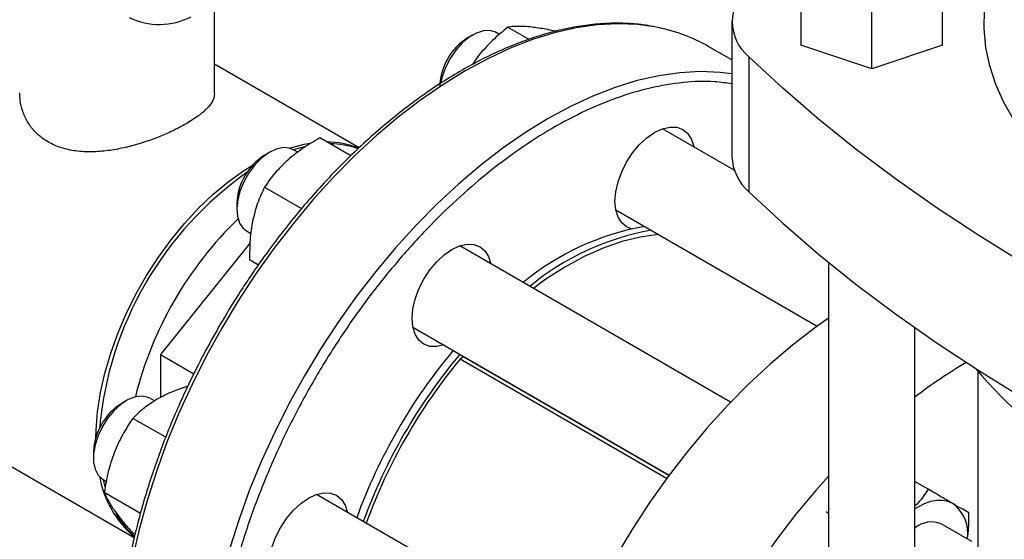
# Model space of a CAD drawing. Extents: x 0.4 to 10.6, y 0.4 to 8.1.
# Drawn here: x 2.9 to 3.2, y 5.7 to 5.9 of the extents above; entities that cross this region are included whole.
import ezdxf

# ---------------------------------------------------------------- set-up
doc = ezdxf.new("R2010")
doc.units = 0
doc.linetypes.add('SLD-SOLID', pattern=[0])
doc.layers.get('0').update_dxf_attribs({"linetype": 'CONTINUOUS'})

msp = doc.modelspace()

# ---------------------------------------------------------------- linework, layer by layer
at = {"color": 7, "linetype": 'SLD-SOLID'}
for p, q in [((3.157403309821891, 5.931141305281857), (3.157403309821891, 5.910245575843835)), ((3.204647404310081, 5.910245575843836), (3.204647404310081, 5.931141305281857)), ((2.961832660548191, 5.894352584178626), (2.961832660548191, 5.924259147034048)), ((3.181025357065986, 5.902372413261809), (3.181025357065986, 5.92326814269983)), ((3.134363322202779, 5.918118738425862), (3.134363322202779, 5.87311255194397)), ((3.056853722001954, 5.913835814452552), (3.055771289747903, 5.914460689291982)), ((3.059670252052036, 5.916266443006795), (3.066667647144786, 5.912226932803135)), ((3.047957628950148, 5.9136860891995), (3.046190149309027, 5.912665413198124)), ((3.134363322202779, 5.905331122161398), (3.126711386672577, 5.909748490516654)), ((3.181025357065986, 5.902372413261809), (3.157403309821891, 5.910245575843835)), ((3.204647404310081, 5.910245575843836), (3.181025357065986, 5.902372413261809)), ((3.049903620311732, 5.906812745951592), (3.047809256190346, 5.903810226816196)), ((3.139991658565677, 5.906408219609141), (3.139991658565677, 5.861402033127249)), ((3.010065799377809, 5.876052994385291), (2.961832660548191, 5.903897392746945)), ((3.135130522932535, 5.868647579133962), (3.111266895076277, 5.882423758261162)), ((3.007236045497084, 5.873395148019798), (2.996973666066796, 5.87931949356166)), ((2.991776210483589, 5.876410152330436), (2.988107300393, 5.87541578337295)), ((2.989596165190587, 5.874556310933878), (2.988121777229697, 5.875407456986546)), ((2.980308116431942, 5.874632856894067), (2.978540636790822, 5.873612180892691)), ((2.978489092599665, 5.862929119686314), (2.990867524147432, 5.855783203258894)), ((2.969261368674937, 5.857538275417791), (2.969261368674937, 5.855497255138234)), ((3.095643164878846, 5.855359731311761), (3.162840906389926, 5.816567300857514)), ((2.972498047032258, 5.848343430037151), (2.973967174142754, 5.847495321008769)), ((2.9736607417557, 5.844320514362662), (2.943794878384997, 5.807167664258939)), ((3.133934867092311, 5.791231351947635), (3.043617382557977, 5.843370525955781)), ((2.97645513837008, 5.837039466035708), (2.973536166066762, 5.838724552878335)), ((3.166631891550439, 5.837838732377819), (3.166631891550439, 5.665004587639332)), ((3.027993652360616, 5.81630649900634), (3.113466006141203, 5.76696435944578)), ((3.195372049030771, 5.665004587639332), (3.195372049030771, 5.816065918164727)), ((2.943794878384997, 5.807167664258939), (2.954911973289151, 5.800749901976682)), ((2.943794878384997, 5.807167664258939), (2.943794878384997, 5.792786154390456)), ((3.113391044251505, 5.766863612408247), (3.045233940930051, 5.806209870647066)), ((2.835267165578743, 5.8037617086012), (2.935042588185472, 5.746162583162193)), ((3.045939878945118, 5.805802341305474), (3.046367570841857, 5.805699461644259)), ((3.216446734544435, 5.801543299564088), (3.216446734544435, 5.664997837190309)), ((2.932472687386415, 5.791779463628385), (2.930705207745294, 5.790758787627008)), ((2.941833367849778, 5.791660988277555), (2.940286348184169, 5.792554063720866)), ((2.945535779080481, 5.77957225351947), (2.934616991180577, 5.785875535604919)), ((2.92142593962941, 5.774684882152109), (2.92142593962941, 5.772643861872553)), ((2.924662617986731, 5.765490036771469), (2.925748257536198, 5.764863310399808)), ((3.199826007263539, 5.762215329653781), (3.195372049030771, 5.764786545002782)), ((2.925048671872776, 5.761214187164725), (2.937097453576655, 5.754258573541483)), ((3.08125499977134, 5.711174593370323), (2.995781953512537, 5.76051713269005)), ((3.165780802085155, 5.754807917224844), (3.166631891550439, 5.754316593731986)), ((3.214395947209392, 5.744782159094914), (3.204165169961939, 5.750688261084953)), ((2.935303610610625, 5.747203808087963), (2.934616991180599, 5.747600185047768))]:
    msp.add_line(p, q, dxfattribs=at)
at = {"color": 8, "linetype": 'SLD-SOLID'}
msp.add_line((3.112613287161905, 5.765812525011874), (3.043712092086929, 5.805588338276667), dxfattribs=at)
at = {"color": 7, "linetype": 'SLD-SOLID', "flags": 128}
for points in [[(3.360293721582094, 5.822649730424524), (3.354769297262005, 5.823195466296959), (3.34419076106598, 5.82455220666438), (3.333786537781584, 5.826301397582679), (3.323600266336994, 5.828435702337255), (3.313674671494628, 5.830946168912248), (3.304051384648644, 5.83382226753839), (3.294770769208402, 5.83705193485853), (3.285871751300301, 5.840621624525538), (3.277391656498074, 5.844516364020395), (3.269366053266364, 5.848719817452144), (3.261828603774218, 5.853214354076286), (3.254810922704256, 5.857981122244259), (3.248342444649702, 5.863000128473798), (3.242450300655471, 5.868250321308547), (3.237159204421141, 5.873709679615186), (3.232491348643103, 5.879355304947718), (3.228466311930686, 5.885163517591502), (3.225100976686661, 5.891109955884214), (3.222409458296578, 5.897169678397122), (3.220403045923934, 5.903317268548104), (3.219090155159497, 5.909526941207628), (3.218476292723395, 5.915772650850545), (3.218564033368017, 5.922028200800078), (3.219353009078608, 5.928267353105777), (3.22083991061685, 5.934463938594616), (3.223018501400954, 5.940591966633589), (3.225879643664061, 5.94662573414346), (3.228250033446586, 5.950727907191101)], [(3.055771289747903, 5.914460689291982), (3.05555750200502, 5.914577529829038), (3.053655543844132, 5.915149145033509), (3.051487241480471, 5.915055826902345), (3.049153982322665, 5.914301938887644), (3.046764866975701, 5.912922731955087), (3.044431607817895, 5.910982696287962), (3.042263305454234, 5.90857254579787), (3.040361347293346, 5.905804976443037), (3.03881466678496, 5.902809396690563), (3.037695584990638, 5.899725876520326), (3.037178293259767, 5.897494879288817)], [(3.365464354974665, 5.77624560256144), (3.34724665612548, 5.782803621056136), (3.329408271020015, 5.789700393835493), (3.311968093852105, 5.796928615924265), (3.294944597038727, 5.804480631280243), (3.278355811654255, 5.812348440903456), (3.262219308332165, 5.820523711308603), (3.246552178654447, 5.828997783351779), (3.23137101704841, 5.837761681402131), (3.216691903210074, 5.846806122848727), (3.202530385072759, 5.856121527932597), (3.188901462338912, 5.865698029893476), (3.175819570592601, 5.875525485420567), (3.163298566009536, 5.885593485396196), (3.151351710680773, 5.895891365921031), (3.139991658565677, 5.906408219609141)], [(3.103563963885248, 5.877115598926073), (3.106051120643341, 5.879422638940266), (3.108637677324118, 5.881210006380065), (3.111224234004896, 5.882409013717124), (3.11371139076299, 5.882973583771894), (3.116003567559, 5.882882020433782), (3.118012677324123, 5.882137842430525), (3.119661511096807, 5.880769648105445), (3.120886705119844, 5.878830016399165), (3.121632189769427, 5.876440001002663)], [(2.988121777229697, 5.875407456986546), (2.986755572490265, 5.8759587153083), (2.984675838415952, 5.876115916514447), (2.982391958480934, 5.87560724903014), (2.98001072437262, 5.874456497581606), (2.977643479951364, 5.872717470027605), (2.975400914935299, 5.870471481363774), (2.973387889172146, 5.867823551523798), (2.971698529509271, 5.864897494764031), (2.970411828526924, 5.86183013024648), (2.969587950932973, 5.858764884526855), (2.969265420328036, 5.855845085088231), (2.969459317884733, 5.853207258507234), (2.970160577168815, 5.850974746623055), (2.971336408075553, 5.849251939210143), (2.972498047032258, 5.848343430037151)], [(2.986795873931808, 5.875948393238882), (2.991682702242179, 5.87722966895414), (2.993690731951741, 5.877583732992488)], [(3.10073621948387, 5.849044252743695), (3.099262677324146, 5.849661889883907), (3.097613843551462, 5.851030084208987), (3.096388649528425, 5.852969715915267), (3.095634178774243, 5.855406246044033), (3.095379425176887, 5.85824604010886), (3.095634178774236, 5.861379966416409), (3.096388649528412, 5.864687589936208), (3.097613843551444, 5.868041800551329), (3.099262677324123, 5.871313697828894), (3.101271787089242, 5.874377544591429), (3.103563963885248, 5.877115598926073)], [(2.922265159077767, 5.779622747201988), (2.922323523260414, 5.781904971170665), (2.922818099944027, 5.788080336190416), (2.923802635582015, 5.794455931589154), (2.925267937830395, 5.800972230150453), (2.927200325556877, 5.807568390950363), (2.929581756577913, 5.814182827412737), (2.932389996113702, 5.820753782326488), (2.935598824388336, 5.827219904456032), (2.939178281436786, 5.833520821361248), (2.943094946833023, 5.839597703078682), (2.947312251727531, 5.845393811401062), (2.9517908202808, 5.850855029626662), (2.956488837304933, 5.855930367832352), (2.961362438680788, 5.860572438952782), (2.966366120905437, 5.864737901220637), (2.971453165946119, 5.868387862837046), (2.974672255090012, 5.87040285630672)], [(3.139991658565677, 5.861402033127249), (3.151351710680772, 5.85088517943914), (3.163298566009535, 5.840587298914305), (3.175819570592601, 5.830519298938675), (3.188901462338912, 5.820691843411585), (3.202530385072759, 5.811115341450704), (3.216691903210074, 5.801799936366836), (3.23137101704841, 5.792755494920238), (3.246552178654447, 5.783991596869888), (3.262219308332165, 5.775517524826712), (3.278355811654255, 5.767342254421564), (3.294944597038727, 5.75947444479835), (3.311968093852105, 5.751922429442374), (3.329408271020016, 5.744694207353602), (3.34724665612548, 5.737797434574244), (3.365464354974665, 5.731239416079549)], [(3.109849315103169, 5.847149718256771), (3.109740552176446, 5.847140864964968), (3.103782238690502, 5.846313780504122), (3.097655314559626, 5.844803683991687), (3.091402867726874, 5.842621195267427), (3.085068868880859, 5.839781662807653), (3.078697862229375, 5.836305055786185), (3.072334652239713, 5.832215823639995), (3.068165971831318, 5.829198927019242)], [(3.035914451367008, 5.838062366620713), (3.0384016081251, 5.840369406634906), (3.040988164805877, 5.842156774074705), (3.043574721486655, 5.843355781411764), (3.046061878244749, 5.843920351466534), (3.048354055040759, 5.843828788128422), (3.050363164805882, 5.843084610125165), (3.052011998578566, 5.841716415800085), (3.053237192601604, 5.839776784093805), (3.053982677251198, 5.837386768697242)], [(3.038358947053683, 5.810322741747886), (3.035914451367038, 5.809772916237179), (3.033622274571028, 5.80986447957529), (3.031613164805905, 5.810608657578548), (3.029964331033221, 5.811976851903627), (3.028739137010184, 5.813916483609907), (3.027984666256001, 5.816353013738674), (3.027729912658646, 5.8191928078035), (3.027984666255995, 5.822326734111049), (3.028739137010171, 5.825634357630848), (3.029964331033203, 5.828988568245968), (3.031613164805882, 5.832260465523534), (3.033622274571001, 5.835324312286069), (3.035914451367008, 5.838062366620713)], [(3.166631891550439, 5.81922398383275), (3.161957692185403, 5.815927179826252), (3.154543453888124, 5.810233490632727), (3.14722514973323, 5.804038248305169), (3.140034117822636, 5.797367981822338), (3.133001151258973, 5.790251254289349), (3.126156366284785, 5.782718540626081), (3.119529073320165, 5.774802097068881), (3.113147651451026, 5.766535823044416), (3.107039426905505, 5.75795511600712), (3.101230556038858, 5.749096719861864), (3.095745913327931, 5.739998567620902), (3.090608984854829, 5.730699618968909), (3.08584176773591, 5.72123969343161), (3.081464675926753, 5.711659299862471), (3.077496452806469, 5.701999462977563), (3.073954090915671, 5.692301547681434), (3.070852759191808, 5.682607081936231), (3.068205738013449, 5.672957578932598), (3.066024362331656, 5.663394359323815), (3.06431797313199, 5.653958374284418), (3.063093877434973, 5.644690030150986), (3.062357317006307, 5.635629015396001), (3.062111445910825, 5.626814130675714)], [(2.940286348184169, 5.792554063720866), (2.939627158585706, 5.792875208534789), (2.937649714097697, 5.793281891924286), (2.935430281559412, 5.793021800965589), (2.933072639169618, 5.792107097222858), (2.930687027666132, 5.790580551226483), (2.928384995591438, 5.788513542570619), (2.926274183406826, 5.786002722282699), (2.924453290344048, 5.783165493528811), (2.923007459338943, 5.780134521972133), (2.922004295842383, 5.777051532473973), (2.921490706664531, 5.774060682196766), (2.921490706664531, 5.771301819975386), (2.922004295842383, 5.768903947141048), (2.923007459338943, 5.76697918556244), (2.924453290344048, 5.765617534951762), (2.924662617986731, 5.765490036771469)], [(3.166631891550439, 5.766614611090722), (3.162346870833705, 5.761826207055813), (3.155719577869085, 5.753909763498613), (3.149338155999945, 5.745643489474149), (3.143229931454424, 5.737062782436854), (3.137421060587778, 5.728204386291596), (3.131936417876851, 5.719106234050636), (3.126799489403749, 5.709807285398641), (3.122032272284829, 5.700347359861342), (3.117655180475673, 5.690766966292204), (3.113686957355388, 5.681107129407296), (3.110144595464591, 5.671409214111166), (3.107043263740728, 5.661714748365964), (3.104396242562369, 5.652065245362331), (3.102214866880576, 5.642502025753547), (3.10050847768091, 5.633066040714152), (3.099284381983893, 5.62379769658072), (3.098547821555226, 5.614736681825732), (3.098301950459745, 5.605921797105448)], [(2.924637138325033, 5.765504842118044), (2.924863295753795, 5.764531974482979), (2.9252634077436, 5.763001537603105)], [(2.988079022321516, 5.755208973354963), (2.990566179079608, 5.757516013369156), (2.993152735760385, 5.759303380808955), (2.995739292441163, 5.760502388146015), (2.998226449199257, 5.761066958200785), (3.000518625995267, 5.760975394862674), (3.00252773576039, 5.760231216859415), (3.004176569533074, 5.758863022534335), (3.005401763556111, 5.756923390828057), (3.006147248205695, 5.754533375431547)], [(3.208072054863239, 5.757453717951878), (3.206442195517383, 5.758163378821132), (3.204639712455264, 5.758513601851091), (3.202695446661818, 5.758498394628609), (3.200642665063824, 5.758118017353481), (3.198516491323562, 5.757378978386344), (3.196353304863215, 5.756293922888828), (3.195372049030773, 5.755693881246756)], [(2.990523518008243, 5.727469348482154), (2.988079022321546, 5.726919522971429), (2.985786845525535, 5.72701108630954), (2.983777735760413, 5.727755264312798), (2.982128901987729, 5.729123458637877), (2.980903707964691, 5.731063090344158), (2.980149237210509, 5.733499620472925), (2.979894483613154, 5.736339414537751), (2.980149237210503, 5.739473340845299), (2.980903707964679, 5.7427809643651), (2.982128901987711, 5.74613517498022), (2.98377773576039, 5.749407072257784), (2.985786845525509, 5.752470919020319), (2.988079022321516, 5.755208973354963)]]:
    msp.add_lwpolyline(points, dxfattribs=at)
at = {"color": 8, "linetype": 'SLD-SOLID', "flags": 128}
for points in [[(3.108602075578924, 5.916326629446544), (3.102920415617173, 5.917093206449579), (3.096289106111357, 5.917358100865865), (3.089440172782636, 5.916987769707005), (3.082402943814991, 5.915983798787879), (3.075207553703237, 5.914350487266095), (3.067884814212489, 5.912094829232337), (3.060466082437452, 5.909226483760603), (3.052983126526533, 5.905757733546557), (3.045467989645747, 5.901703432311149), (3.037952852764961, 5.897080941194697), (3.030469896854044, 5.89191005441382), (3.02305116507901, 5.886212914499561), (3.015728425588266, 5.880013917479675), (3.008533035476517, 5.873339608411087), (3.00149580650888, 5.866218567709891)], [(3.134363322202781, 5.900709267068876), (3.130497580083448, 5.901173248269036), (3.123866270577632, 5.901438142685322), (3.117017337248912, 5.901067811526463), (3.109980108281267, 5.900063840607337), (3.102784718169513, 5.898430529085553), (3.095461978678764, 5.896174871051794), (3.088043246903728, 5.89330652558006), (3.080560290992809, 5.889837775366014), (3.073045154112022, 5.885783474130607), (3.065530017231237, 5.881160983014156), (3.058047061320319, 5.875990096233277), (3.050628329545286, 5.870292956319018), (3.043305590054541, 5.864093959299132), (3.036110199942793, 5.857419650230544), (3.029072970975155, 5.850298609529347), (3.022224037646442, 5.842761330585063), (3.015592728140635, 5.834840089183277), (3.009207438743095, 5.82656880529576), (3.003095512243309, 5.817982897829952), (2.99728312084887, 5.809119132959752), (2.991795154112064, 5.800015466687126), (2.986655112348986, 5.790710882308674), (2.981885006007577, 5.781245223483167), (2.977505261415513, 5.771659023614894), (2.973534633311528, 5.761993332283388), (2.969990124534743, 5.752289539462836), (2.966886913215905, 5.74258919828385), (2.964238287782294, 5.73293384709658), (2.962055590054642, 5.723364831597126), (2.960348166679713, 5.713923127778921), (2.959123329106525, 5.70464916646723), (2.958386322277609, 5.695582660188154), (2.958140302169352, 5.686762433113494), (2.958386322277627, 5.678226254809693), (2.959123329106562, 5.670010678502743), (2.960348166679769, 5.662150884551671), (2.962055590054717, 5.654680529800829), (2.964238287782386, 5.647631603456134), (2.966886913216014, 5.641034290102363)], [(3.00149580650888, 5.866218567709891), (2.994646873180168, 5.858681288765607), (2.98801556367436, 5.85076004736382), (2.98163027427682, 5.842488763476305), (2.975518347777034, 5.833902856010496), (2.969705956382596, 5.825039091140296), (2.964217989645789, 5.815935424867671), (2.959077947882711, 5.806630840489218), (2.954307841541302, 5.797165181663712), (2.949928096949238, 5.787578981795439), (2.945957468845252, 5.777913290463933), (2.942412960068467, 5.76820949764338), (2.93930974874963, 5.758509156464394), (2.936661123316019, 5.748853805277125), (2.934478425588367, 5.73928478977767), (2.932771002213437, 5.729843085959465), (2.93154616464025, 5.720569124647773), (2.930809157811333, 5.711502618368697), (2.930563137703076, 5.702682391294038), (2.930809157811352, 5.694146212990238), (2.931546164640287, 5.685930636683287), (2.932771002213493, 5.678070842732214), (2.93447842558844, 5.670600487981373), (2.936661123316111, 5.663551561636678), (2.939309748749738, 5.656954248282906), (2.942412960068593, 5.650836798628678), (2.945957468845394, 5.64522540853258), (2.949928096949396, 5.640144106828481), (2.950276741945949, 5.639746371316098)]]:
    msp.add_lwpolyline(points, dxfattribs=at)
at = {"color": 7, "linetype": 'SLD-SOLID'}
for centre, radius, start, end in [((3.149678670074618, 5.918118738425862), 0.01519784336447587, 129.5977569454272, 230.4022430545736), ((2.943450801806646, 5.94036739977606), 0.02319005972569658, 244.0998364499745, 297.2846686461147), ((3.098635469486573, 5.860672909722787), 0.05653909935691113, 60.22632240049043, 79.84695467760699), ((3.056926128534356, 5.895752307846463), 0.02003283261456269, 122.4062694222917, 177.5991071104059), ((2.999308429606511, 5.850006944928093), 0.02798458963769317, 67.9404114446869, 90.07040053557556), ((3.000264462371086, 5.848671542451245), 0.02870775084015888, 70.93542222025432, 89.85980847856028), ((2.989237899927318, 5.856721425863372), 0.01999322495426611, 122.3469228560134, 177.6584536766867), ((3.150773846581439, 5.873792004377617), 0.01642458419541283, 182.3708891757172, 228.9690644355573), ((3.040235232055639, 5.772035983337464), 0.1172607032587507, 125.1320269535658, 174.8689948261021), ((3.055690794848527, 5.76311373280043), 0.1239352096290109, 133.9593937053145, 166.0370816527032), ((3.120600746087053, 5.76345839552522), 0.08773334006499617, 100.0984688662172, 129.5065977222067), ((3.122810454778248, 5.762182757850522), 0.08773334006496855, 100.0984688662119, 129.5065977222112), ((3.184074816178467, 5.688999397002438), 0.1861061048985138, 140.0330277086592, 159.9664083492995), ((3.186284524869669, 5.687723759327716), 0.1861061048985084, 140.0330277086582, 159.9664083492991), ((3.044859115885877, 5.804953723466777), 0.001310877397885922, 73.38528509596297, 151.0455241729093), ((3.184345919178302, 5.688852423350362), 0.1827707502748949, 140.3049536171322, 160.1527707650469), ((3.300134540410793, 5.655210054973448), 0.1730695082628516, 120.408318760093, 127.2518959058316), ((3.317400462215138, 5.88643053505494), 0.1318798418769182, 219.5867124503852, 241.0255213443354), ((2.941441158151252, 5.773845698912417), 0.02003280312354869, 122.4062253333531, 177.5991511993492), ((2.956984637749087, 5.772386218441206), 0.03400038247081261, 190.174568852784, 229.7530358200066), ((3.200847000491494, 5.747608026824053), 0.01221224977058742, 350.7521496104586, 53.7276960374899), ((2.953737193233466, 5.768218327120438), 0.02853082585717398, 209.3540355906019, 229.2632485782727), ((3.20091353813175, 5.7428099900098), 0.008522925829351363, 67.57238654225011, 129.9165105090292)]:
    msp.add_arc(centre, radius, start, end, dxfattribs=at)
for points, knots in [([(3.108044942561653, 5.916442005146393), (3.106928964413797, 5.916659847688859), (3.103920380495471, 5.917247132996596), (3.098781649459899, 5.917595348482122), (3.092694688495456, 5.917589478387374), (3.086441701604541, 5.917047317698502), (3.08005912965719, 5.916006294012136), (3.073565896030576, 5.914462230329651), (3.066985633790744, 5.912424513631722), (3.060340701827452, 5.909901134927845), (3.053653803581514, 5.906902588989939), (3.046947662294656, 5.903440811433613), (3.040245061240329, 5.89952943606717), (3.033568867494962, 5.895183765432709), (3.026942062671006, 5.890420863334765), (3.020387993593037, 5.885259863614784), (3.013930582098987, 5.879722386838142), (3.007594758461165, 5.873833317926139), (3.001407381025308, 5.867622352537901), (2.995399293793616, 5.861127380595332), (2.989610631330043, 5.854402829748623), (2.984106519616609, 5.847544633865632), (2.978942970601231, 5.840657028031396), (2.974550560417415, 5.834401115244826), (2.970810901695546, 5.8287634753943), (2.967167532853695, 5.823028115867163), (2.964723963542522, 5.818877258024515), (2.963296366629109, 5.816452218629445)], [0, 0, 0, 0, 0.02509055039687251, 0.06764202916605701, 0.1102475610778299, 0.1528927659744593, 0.1955654332964733, 0.2382529965541154, 0.2809439301654396, 0.3236282538933755, 0.3662974163339732, 0.4089434542494714, 0.45155745724582, 0.4941322714157174, 0.5366586967400732, 0.5791242014467571, 0.6215106628726769, 0.6637905166582418, 0.7059195782499624, 0.7478223771080216, 0.7893587624951685, 0.830236244591546, 0.8697274014103558, 0.9077008895340174, 0.9346706654896402, 0.9618328991627884, 1, 1, 1, 1]), ([(3.059670252052036, 5.916266443006795), (3.05791078331869, 5.914831179322815), (3.054359586520894, 5.911934336826015), (3.051397910408831, 5.908530250565811), (3.049903620311732, 5.906812745951592)], [0, 0, 0, 0, 0.4954579634779362, 0.9999999999999999, 0.9999999999999999, 0.9999999999999999, 0.9999999999999999]), ([(3.066476435495844, 5.916380028512001), (3.065162540329652, 5.916461120522324), (3.062505580449136, 5.916625104851975), (3.060622253579371, 5.916386868783491), (3.059670252052036, 5.916266443006795)], [0, 0, 0, 0, 0.4945107285311968, 1, 1, 1, 1]), ([(3.07624306723618, 5.914784583593456), (3.074483598502835, 5.915143749140706), (3.07093240170502, 5.915868665427714), (3.067970725592954, 5.91620854498699), (3.066476435495844, 5.916380028512001)], [0, 0, 0, 0, 0.4954579634750577, 1, 1, 1, 1]), ([(2.961724695370754, 5.894351762512727), (2.961750464488162, 5.894057985462244), (2.961839251956494, 5.893045776927825), (2.961025914594456, 5.89128898840523), (2.959272408134182, 5.88902207598164), (2.956419471848365, 5.886590838151081), (2.952732084090538, 5.884196118642421), (2.948449516960596, 5.88192943604331), (2.944020808208386, 5.879947944410071), (2.9392191552897, 5.878148069381869), (2.934178123717296, 5.876618041252473), (2.928912507880515, 5.87543354281742), (2.923531786960516, 5.874720105731733), (2.918139614924933, 5.874621603865076), (2.913078455870155, 5.8752788006639), (2.908490169776106, 5.87673613746499), (2.904701044243256, 5.878861971460492), (2.901633969302917, 5.881581375436739), (2.899323191051488, 5.884693012383346), (2.897739441226677, 5.8882100906212), (2.896890642519693, 5.891486545598148), (2.896926815860635, 5.893561320755135), (2.896940625725235, 5.894353405844524)], [0, 0, 0, 0, 0.02236772311732764, 0.07706796769065835, 0.1315739024343838, 0.1878863263209729, 0.2498111733644671, 0.299483435141812, 0.3506732591253621, 0.4003262741505706, 0.4512967833023609, 0.5033941393078446, 0.5568494878335679, 0.6116131497668444, 0.6681249731698266, 0.7200041074633622, 0.7736766464479102, 0.8213326106268005, 0.8703212557164547, 0.9191276327821268, 0.9691254273981665, 1, 1, 1, 1]), ([(2.996973666066796, 5.87931949356166), (2.99505895835861, 5.878227394480549), (2.991194437351103, 5.876023173009469), (2.987908864701022, 5.873335078509355), (2.986251155184998, 5.871978821835898)], [0, 0, 0, 0, 0.495457963475061, 1, 1, 1, 1]), ([(2.986251155184998, 5.871978821835898), (2.984777091308443, 5.870562563170423), (2.98179623813073, 5.86769860373787), (2.979599513388987, 5.864530541273431), (2.978489092599665, 5.862929119686314)], [0, 0, 0, 0, 0.4945107285311912, 1, 1, 1, 1]), ([(2.978489092599665, 5.862929119686314), (2.97767318436672, 5.861202490962536), (2.97602640846828, 5.857717576295595), (2.975033413093564, 5.853705574866052), (2.974532405184947, 5.85168135149426)], [0, 0, 0, 0, 0.4954579634779334, 0.9999999999999999, 0.9999999999999999, 0.9999999999999999, 0.9999999999999999]), ([(2.974532405184947, 5.85168135149426), (2.974192034023484, 5.849610413199247), (2.973503735182172, 5.845422560083956), (2.973525276939529, 5.840973503333737), (2.973536166066762, 5.838724552878335)], [0, 0, 0, 0, 0.494510728528681, 1, 1, 1, 1]), ([(2.973536166066762, 5.838724552878335), (2.974181323190641, 5.838351906132409), (2.974972725418763, 5.837894787309545), (2.976223602976225, 5.837172410489871), (2.976454755621853, 5.837038920755393)], [0, 0, 0, 0, 0.8152076162453239, 1, 1, 1, 1]), ([(2.963296366629109, 5.816452218629445), (2.961581771346993, 5.813410953606161), (2.959182604123157, 5.809155428445813), (2.955881219155679, 5.802774441981691), (2.953187547449217, 5.797323181571662), (2.950159086989944, 5.790769419483746), (2.947185112877978, 5.783847758296005), (2.944305421764757, 5.776568458309598), (2.941592077383474, 5.769044531104425), (2.939092493898386, 5.761348898353183), (2.936843199367877, 5.753543725473171), (2.934872231847835, 5.745681607950893), (2.933201379101543, 5.737808522532513), (2.931847647599827, 5.729965484677829), (2.930824274767973, 5.722189649433187), (2.930141460972715, 5.714515031570953), (2.929806921706692, 5.706972987563091), (2.929826329656635, 5.699592548674074), (2.930203688098186, 5.692400667657106), (2.930941661213828, 5.685422523615306), (2.932041854848919, 5.678681593389463), (2.933505186346071, 5.672199928460817), (2.935331955008254, 5.665997948596984), (2.937523118586699, 5.660096044398354), (2.940076929209634, 5.654510141674406), (2.943003029619684, 5.64926995376076), (2.946236198880499, 5.644404364070759), (2.948670912712407, 5.641513534156669), (2.949873487234579, 5.640085670907585)], [0, 0, 0, 0, 0.04691100072366824, 0.06564075881200691, 0.09674105164884782, 0.1289472222718013, 0.1634197875816035, 0.1993184575532232, 0.2363041227054782, 0.2741062924340829, 0.3125334109318674, 0.3514445891141427, 0.390734815773117, 0.4303248800459842, 0.4701546750558006, 0.510178685347485, 0.5503629400762317, 0.5906829768740719, 0.6311225267296696, 0.6716726533271166, 0.7123296921300606, 0.7530982127790539, 0.793989942312938, 0.8350244916980892, 0.8762303689433427, 0.9176463592280458, 0.959323190716509, 1, 1, 1, 1]), ([(2.952893429775521, 5.796611417995154), (2.951222792553165, 5.796048883144462), (2.947552321767704, 5.794812966867946), (2.94441463551075, 5.793156331583321), (2.942705086340108, 5.792253723978559)], [0, 0, 0, 0, 0.4551561148434096, 1, 1, 1, 1]), ([(2.942705086340108, 5.792253723978559), (2.941176391899226, 5.791285108637015), (2.938085064749585, 5.789326373900502), (2.935781445829994, 5.787034203268023), (2.934616991180577, 5.785875535604919)], [0, 0, 0, 0, 0.4945107285265481, 0.9999999999999999, 0.9999999999999999, 0.9999999999999999, 0.9999999999999999]), ([(2.934616991180577, 5.785875535604919), (2.933426302909141, 5.784111815208559), (2.931023095454193, 5.780552037131747), (2.929248144664579, 5.776462646217035), (2.928352607378455, 5.774399376596778)], [0, 0, 0, 0, 0.4954579634750612, 1, 1, 1, 1]), ([(2.928352607378455, 5.774399376596778), (2.927625554744157, 5.772290168753979), (2.926155308311976, 5.768024926927851), (2.925420240676376, 5.763500989167418), (2.925048671872776, 5.761214187164725)], [0, 0, 0, 0, 0.4945107285311935, 1, 1, 1, 1]), ([(2.925048671872776, 5.761214187164725), (2.925411920721557, 5.760347535573207), (2.926145078477731, 5.758598342593372), (2.927612321563734, 5.756380630363215), (2.928352607378419, 5.755261701318192)], [0, 0, 0, 0, 0.4954579634779345, 1, 1, 1, 1]), ([(3.199826007263539, 5.762215329653781), (3.198779283332124, 5.760629899473686), (3.197485167510799, 5.758669754856669), (3.195711176996572, 5.756894964578766), (3.195372049030771, 5.756555683724759)], [0, 0, 0, 0, 0.80883326991817, 1, 1, 1, 1]), ([(3.208072054863239, 5.757453717951878), (3.206863772991615, 5.758151456982277), (3.204420384373289, 5.759562425437135), (3.20136863423518, 5.761324579613021), (3.199826007263539, 5.762215329653781)], [0, 0, 0, 0, 0.4945107227561865, 1, 1, 1, 1]), ([(3.213357654191741, 5.754401136691945), (3.212672574428965, 5.754796831028334), (3.211289854167974, 5.75559547464009), (3.209151130739949, 5.756830563634002), (3.208072054863239, 5.757453717951878)], [0, 0, 0, 0, 0.4954579621795365, 1, 1, 1, 1]), ([(2.928352607378419, 5.755261701318192), (2.92922883835736, 5.754078049404287), (2.931000753360193, 5.751684467535139), (2.933402788292578, 5.748971540538734), (2.934616991180599, 5.747600185047768)], [0, 0, 0, 0, 0.4945107285286824, 1, 1, 1, 1]), ([(3.212926646109221, 5.745630368565396), (3.213030323581958, 5.746323730402558), (3.213452177510117, 5.749144954791223), (3.213398294542547, 5.752141238499481), (3.213357654191741, 5.754401136691945)], [0, 0, 0, 0, 0.2457662850029506, 0.9999999999999999, 0.9999999999999999, 0.9999999999999999, 0.9999999999999999])]:
    msp.add_open_spline(points, degree=3, knots=knots, dxfattribs=at)
at = {"color": 8, "linetype": 'SLD-SOLID'}
msp.add_open_spline([(3.134363322202779, 5.897337761948762), (3.132483997200047, 5.897624778595276), (3.127306125480082, 5.898415560059356), (3.118167713611761, 5.897986297278317), (3.107164157725024, 5.896195393689633), (3.095847225465882, 5.892816388883804), (3.084437883507609, 5.888028298946701), (3.073105926739299, 5.881935688264426), (3.062020279709794, 5.874705242207992), (3.051383250493875, 5.866558420702913), (3.041200820233357, 5.857612151644692), (3.03145736532489, 5.847915750861527), (3.022074255843894, 5.837422057426344), (3.012995452945251, 5.826036100358758), (3.00424531792119, 5.81371760004934), (2.995897622110282, 5.800434242161753), (2.988160561472478, 5.786396886209244), (2.981191154631708, 5.771786517187672), (2.975131649641635, 5.756814272225821), (2.970101245776882, 5.741711857990227), (2.966188685077048, 5.726720049206021), (2.963447399438325, 5.712076284692523), (2.96189237133417, 5.698001487363951), (2.961503778346648, 5.684692439944194), (2.962219525400179, 5.672302333849056), (2.96397082179239, 5.661036749176888), (2.966577951561664, 5.650759706169802), (2.969051225062167, 5.644745137821516), (2.970287883875076, 5.64173779999485)], degree=3, knots=[0, 0, 0, 0, 0.02340340270335099, 0.0644805006225289, 0.1055575985417058, 0.1464162109454351, 0.1868447426002318, 0.2266448447056504, 0.2656367784161878, 0.3036634617332707, 0.3399905987144997, 0.376320331914332, 0.4126474689179175, 0.4489772021257811, 0.4870038854428638, 0.525995819153401, 0.5657959212588196, 0.6062244529136163, 0.6470830653173456, 0.6881601632365226, 0.7292372611557, 0.7700958735594312, 0.8105244052142311, 0.8503245073196534, 0.889316441030195, 0.9273431243472824, 0.9636709140432255, 1, 1, 1, 1], dxfattribs=at)

doc.saveas('drawing.dxf')
